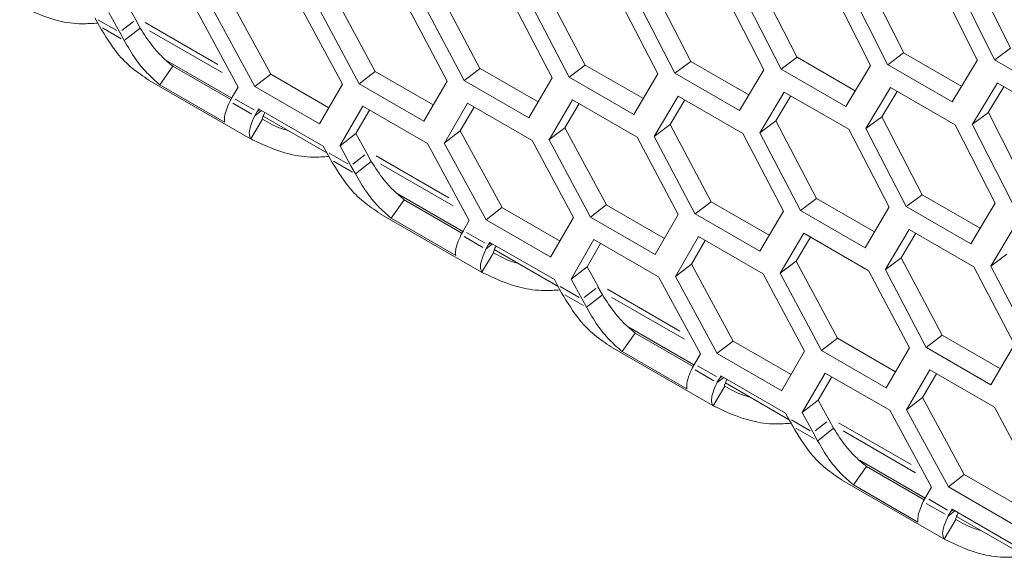
# Model space of a CAD drawing. Units: millimetres. Extents: x 0 to 420, y 0 to 297.
# Drawn here: x 350 to 353, y 58 to 60 of the extents above; entities that cross this region are included whole.
import ezdxf

# ---------------------------------------------------------------- set-up
doc = ezdxf.new("R2010")
doc.units = ezdxf.units.MM
doc.header["$MEASUREMENT"] = 0
doc.layers.add('Capa 1', color=7, linetype='Continuous')

# ---------------------------------------------------------------- blocks, each defined once
blk = doc.blocks.new('block 4')
at = {"layer": 'Capa 1', "color": 7, "lineweight": 5}
for points in [[(353.2364, 60.2224), (353.3729, 59.9476)], [(352.4888, 60.1889), (352.6277, 59.9158)], [(352.8618, 60.2051), (352.9997, 59.931)], [(353.2567, 59.9043), (353.1198, 60.1795)], [(353.1804, 60.1823), (353.317, 59.9072)], [(351.3788, 60.1471), (351.5217, 59.8769)], [(351.7472, 60.1599), (351.8891, 59.889)], [(352.1172, 60.1738), (352.2576, 59.9018)], [(352.5122, 59.8722), (352.3729, 60.1453)], [(352.4329, 60.148), (352.5719, 59.8746)], [(352.8837, 59.8877), (352.7457, 60.1618)], [(352.8059, 60.1646), (352.9438, 59.8905)], [(350.2826, 60.1157), (350.3207, 60.0465)], [(350.6465, 60.125), (350.7922, 59.8569)], [(351.0119, 60.1355), (351.1562, 59.8663)], [(351.7739, 59.8447), (351.6321, 60.116)], [(351.6915, 60.1182), (351.8333, 59.8469)], [(352.1423, 59.8579), (352.0015, 60.1303)], [(352.0614, 60.1326), (352.2018, 59.8602)], [(350.6779, 59.8122), (350.5322, 60.0806)], [(350.5909, 60.0821), (350.7366, 59.8137)], [(351.0417, 59.8218), (350.8971, 60.091)], [(350.9562, 60.093), (351.1005, 59.8235)], [(351.407, 59.8327), (351.2638, 60.1029)], [(351.3231, 60.105), (351.466, 59.8344)], [(350.194, 60.0246), (350.1784, 60.0532)], [(350.2271, 60.0724), (350.2652, 60.0029)], [(350.3362, 60.0179), (350.3207, 60.0465)], [(350.3362, 60.0179), (350.2808, 59.9745)], [(350.2651, 60.0031), (350.2806, 59.9745)], [(353.3729, 59.9475), (353.3172, 59.907)], [(350.4263, 59.906), (350.6556, 59.7733)], [(352.6279, 59.9159), (352.5721, 59.8746)], [(352.6279, 59.9159), (352.8304, 59.7991)], [(352.9996, 59.9312), (352.9439, 59.8902)], [(352.9996, 59.9312), (353.2021, 59.8144)], [(353.1691, 59.7602), (353.2566, 59.9045)], [(353.317, 59.9071), (353.5425, 59.7769)], [(350.4507, 59.8845), (350.4052, 59.8199)], [(350.4507, 59.8845), (350.6525, 59.7681)], [(351.5218, 59.877), (351.466, 59.8346)], [(351.5218, 59.877), (351.7243, 59.7602)], [(351.889, 59.8888), (351.8332, 59.8468)], [(351.889, 59.8888), (352.0915, 59.772)], [(352.2576, 59.9018), (352.2019, 59.8601)], [(352.2576, 59.9018), (352.4601, 59.785)], [(352.4273, 59.73), (352.5123, 59.8722)], [(352.5721, 59.8747), (352.7975, 59.7445)], [(352.7975, 59.7445), (352.8835, 59.8878)], [(352.9438, 59.8903), (353.1692, 59.7602)], [(350.3677, 59.8355), (350.7289, 59.627)], [(350.7921, 59.8568), (350.7367, 59.8138)], [(350.7921, 59.8568), (350.9946, 59.7401)], [(351.1562, 59.8663), (351.1004, 59.8236)], [(351.1562, 59.8663), (351.3587, 59.7495)], [(351.4661, 59.8346), (351.6916, 59.7044)], [(351.6915, 59.7044), (351.7737, 59.8448)], [(351.8332, 59.8468), (352.0587, 59.7166)], [(352.0586, 59.7166), (352.1422, 59.8577)], [(352.2019, 59.8601), (352.4273, 59.73)], [(350.4052, 59.8199), (350.6306, 59.6897)], [(350.6575, 59.7765), (350.6779, 59.8121)], [(350.7365, 59.8137), (350.9619, 59.6835)], [(350.9619, 59.6835), (351.0416, 59.8218)], [(351.1006, 59.8235), (351.326, 59.6934)], [(351.3259, 59.6934), (351.4071, 59.8327)], [(352.9537, 59.81), (352.8677, 59.6671)], [(353.1792, 59.6799), (352.9537, 59.81)], [(353.3265, 59.8264), (353.2394, 59.6825)], [(353.3496, 59.8131), (353.2949, 59.7235)], [(353.5519, 59.6963), (353.3264, 59.8265)], [(350.6491, 59.7619), (350.6575, 59.7763)], [(351.8447, 59.7676), (351.7625, 59.6275)], [(352.0701, 59.6374), (351.8447, 59.7676)], [(352.2129, 59.7806), (352.1292, 59.6395)], [(352.236, 59.7673), (352.1851, 59.6815)], [(352.4383, 59.6504), (352.2128, 59.7806)], [(352.5825, 59.7947), (352.4979, 59.6526)], [(352.6056, 59.7814), (352.5534, 59.6943)], [(352.8079, 59.6646), (352.5825, 59.7947)], [(352.9768, 59.7967), (352.9236, 59.7081)], [(350.7495, 59.7356), (350.7442, 59.7264)], [(350.9749, 59.6054), (350.7494, 59.7356)], [(351.113, 59.7451), (351.0333, 59.6068)], [(351.1361, 59.7317), (351.0888, 59.6502)], [(351.3384, 59.6149), (351.113, 59.7451)], [(351.4781, 59.7557), (351.3973, 59.6164)], [(351.5012, 59.7424), (351.4528, 59.6595)], [(351.7035, 59.6256), (351.4781, 59.7558)], [(351.8678, 59.7542), (351.818, 59.6699)], [(350.7628, 59.6995), (350.7222, 59.6311)], [(350.7442, 59.7264), (350.7357, 59.7119)], [(350.7591, 59.73), (350.7358, 59.7116)], [(350.7652, 59.7104), (350.9877, 59.5819)], [(352.9235, 59.7083), (352.8678, 59.667)], [(352.9235, 59.7083), (353.0639, 59.4363)], [(353.2951, 59.7233), (353.2393, 59.6824)], [(353.2951, 59.7233), (353.434, 59.4503)], [(351.8182, 59.6699), (351.7624, 59.6276)], [(351.8182, 59.6699), (351.9625, 59.4007)], [(352.1851, 59.6815), (352.1294, 59.6395)], [(352.1851, 59.6815), (352.328, 59.4113)], [(352.5535, 59.6943), (352.4978, 59.6527)], [(352.5535, 59.6943), (352.6954, 59.4234)], [(352.9486, 59.3924), (352.8078, 59.6647)], [(352.8677, 59.667), (353.0081, 59.3946)], [(353.3185, 59.4067), (353.1792, 59.6797)], [(353.2392, 59.6825), (353.3782, 59.409)], [(351.089, 59.6501), (351.0336, 59.6067)], [(351.089, 59.6501), (351.1271, 59.581)], [(351.4528, 59.6594), (351.3971, 59.6164)], [(351.4528, 59.6594), (351.5985, 59.3913)], [(352.2133, 59.3671), (352.0701, 59.6374)], [(352.1294, 59.6394), (352.2723, 59.3689)], [(352.5802, 59.3792), (352.4383, 59.6505)], [(352.4978, 59.6526), (352.6396, 59.3814)], [(350.9846, 59.5876), (350.9748, 59.6056)], [(351.0334, 59.6069), (351.0715, 59.5374)], [(351.4843, 59.3466), (351.3385, 59.6151)], [(351.3972, 59.6166), (351.5429, 59.3481)], [(351.848, 59.3563), (351.7033, 59.6254)], [(351.7626, 59.6274), (351.9069, 59.3579)], [(351.0003, 59.5591), (350.9848, 59.5877)], [(351.1425, 59.5523), (351.127, 59.5809)], [(351.0714, 59.5375), (351.0869, 59.5089)], [(351.1425, 59.5523), (351.0871, 59.509)], [(351.2327, 59.4404), (351.4619, 59.3078)], [(352.6953, 59.4232), (352.6395, 59.3812)], [(352.6953, 59.4232), (352.8978, 59.3065)], [(353.064, 59.4362), (353.0082, 59.3946)], [(353.064, 59.4362), (353.2664, 59.3194)], [(351.257, 59.4189), (351.2115, 59.3544)], [(351.257, 59.4189), (351.4588, 59.3025)], [(351.5983, 59.3913), (351.5429, 59.3482)], [(351.5983, 59.3913), (351.8008, 59.2745)], [(351.9624, 59.4008), (351.9067, 59.3581)], [(351.9624, 59.4008), (352.1649, 59.284)], [(352.3281, 59.4114), (352.2723, 59.3691)], [(352.3281, 59.4114), (352.5306, 59.2946)], [(352.8649, 59.2511), (352.9485, 59.3922)], [(353.0082, 59.3946), (353.2336, 59.2644)], [(353.2336, 59.2644), (353.3186, 59.4066)], [(351.174, 59.37), (351.5353, 59.1615)], [(351.2115, 59.3543), (351.4369, 59.2241)], [(351.7682, 59.2179), (351.8479, 59.3562)], [(351.9069, 59.3579), (352.1323, 59.2278)], [(352.1323, 59.2278), (352.2134, 59.3671)], [(352.2725, 59.369), (352.4979, 59.2388)], [(352.4978, 59.2389), (352.58, 59.3793)], [(352.6396, 59.3812), (352.865, 59.251)], [(351.4638, 59.3109), (351.4843, 59.3465)], [(351.5428, 59.3481), (351.7683, 59.2179)], [(353.3889, 59.3291), (353.3042, 59.187)], [(351.4554, 59.2963), (351.4639, 59.3108)], [(352.2844, 59.2902), (352.2036, 59.1508)], [(352.5098, 59.16), (352.2844, 59.2902)], [(352.651, 59.302), (352.5688, 59.162)], [(352.6741, 59.2887), (352.6243, 59.2044)], [(352.8764, 59.1718), (352.651, 59.302)], [(353.0192, 59.315), (352.9356, 59.1739)], [(353.0423, 59.3017), (352.9914, 59.2159)], [(353.2446, 59.1849), (353.0191, 59.315)], [(351.5505, 59.2608), (351.542, 59.2463)], [(351.5654, 59.2644), (351.5422, 59.2461)], [(351.5558, 59.27), (351.5505, 59.2608)], [(351.7812, 59.1398), (351.5557, 59.27)], [(351.9193, 59.2795), (351.8396, 59.1412)], [(351.9424, 59.2662), (351.8951, 59.1847)], [(352.1447, 59.1493), (351.9193, 59.2795)], [(352.3075, 59.2769), (352.2591, 59.194)], [(351.5691, 59.2339), (351.5285, 59.1655)], [(351.5715, 59.2448), (351.7941, 59.1163)], [(353.3599, 59.2287), (353.3041, 59.1871)], [(351.8953, 59.1846), (351.8399, 59.1412)], [(351.8953, 59.1846), (351.9334, 59.1154)], [(352.2591, 59.1939), (352.2034, 59.1508)], [(352.2591, 59.1939), (352.4048, 58.9257)], [(352.6245, 59.2043), (352.5687, 59.162)], [(352.6245, 59.2043), (352.7688, 58.9352)], [(352.9914, 59.216), (352.9357, 59.174)], [(352.9914, 59.216), (353.1343, 58.9457)], [(353.3865, 58.9136), (353.2447, 59.1849)], [(353.3041, 59.1871), (353.4459, 58.9158)], [(352.2905, 58.881), (352.1448, 59.1495)], [(352.2036, 59.151), (352.3493, 58.8825)], [(352.6543, 58.8907), (352.5097, 59.1599)], [(352.5689, 59.1619), (352.7131, 58.8923)], [(353.0197, 58.9016), (352.8765, 59.1718)], [(352.9358, 59.1739), (353.0786, 58.9033)], [(351.791, 59.122), (351.7811, 59.14)], [(351.8065, 59.0935), (351.791, 59.1221)], [(351.8397, 59.1413), (351.8778, 59.0718)], [(351.9488, 59.0868), (351.9333, 59.1153)], [(351.9488, 59.0868), (351.8934, 59.0434)], [(351.8777, 59.0719), (351.8932, 59.0433)], [(352.0634, 58.9533), (352.0179, 58.8888)], [(352.039, 58.9749), (352.2682, 58.8422)], [(352.0634, 58.9533), (352.2651, 58.8369)], [(353.1344, 58.9459), (353.0787, 58.9035)], [(353.1344, 58.9459), (353.3369, 58.8291)], [(352.4047, 58.9257), (352.3493, 58.8827)], [(352.4047, 58.9257), (352.6071, 58.8089)], [(352.7688, 58.9352), (352.713, 58.8925)], [(352.7688, 58.9352), (352.9712, 58.8184)], [(353.3042, 58.7733), (353.3867, 58.9137)], [(351.9803, 58.9044), (352.3416, 58.6959)], [(352.0178, 58.8887), (352.2432, 58.7586)], [(352.2701, 58.8453), (352.2906, 58.881)], [(352.3491, 58.8825), (352.5746, 58.7523)], [(352.5745, 58.7524), (352.6542, 58.8906)], [(352.7132, 58.8924), (352.9386, 58.7622)], [(352.9386, 58.7622), (353.0197, 58.9016)], [(353.0788, 58.9034), (353.3042, 58.7732)], [(352.2617, 58.8307), (352.2701, 58.8452)], [(352.3621, 58.8044), (352.3568, 58.7952)], [(352.5875, 58.6743), (352.362, 58.8045)], [(352.7256, 58.8139), (352.6459, 58.6756)], [(352.951, 58.6838), (352.7256, 58.8139)], [(353.0907, 58.8246), (353.0099, 58.6853)], [(353.1138, 58.8113), (353.0655, 58.7284)], [(353.3161, 58.6945), (353.0907, 58.8246)], [(352.3569, 58.7952), (352.3484, 58.7808)], [(352.3718, 58.7988), (352.3485, 58.7805)], [(352.3778, 58.7792), (352.6004, 58.6508)], [(352.7487, 58.8006), (352.7014, 58.7191)], [(352.3754, 58.7683), (352.3348, 58.6999)], [(352.7015, 58.719), (352.6461, 58.6756)], [(352.7015, 58.719), (352.7396, 58.6499)], [(353.0654, 58.7283), (353.0097, 58.6853)], [(353.0654, 58.7283), (353.2111, 58.4602)], [(352.5973, 58.6564), (352.5874, 58.6744)], [(352.646, 58.6757), (352.6841, 58.6062)], [(353.0968, 58.4154), (352.9511, 58.6839)], [(353.0098, 58.6854), (353.1555, 58.417)], [(353.4607, 58.4251), (353.316, 58.6943)], [(352.6128, 58.6279), (352.5973, 58.6565)], [(352.7551, 58.6212), (352.7396, 58.6498)], [(352.684, 58.6063), (352.6995, 58.5778)], [(352.7551, 58.6212), (352.6997, 58.5778)], [(352.8453, 58.5093), (353.0746, 58.3766)], [(352.8696, 58.4878), (352.8241, 58.4232)], [(352.8696, 58.4878), (353.0714, 58.3714)], [(352.7866, 58.4388), (353.1479, 58.2303)], [(353.211, 58.4601), (353.1556, 58.4171)], [(353.211, 58.4601), (353.4134, 58.3433)], [(352.8241, 58.4232), (353.0495, 58.293)], [(353.0764, 58.3798), (353.0968, 58.4154)], [(353.1555, 58.4169), (353.3809, 58.2868)], [(353.068, 58.3651), (353.0764, 58.3796)], [(353.1631, 58.3297), (353.1546, 58.3152)], [(353.1781, 58.3333), (353.1548, 58.3149)], [(353.1684, 58.3389), (353.1631, 58.3297)], [(353.3938, 58.2087), (353.1684, 58.3389)], [(353.1817, 58.3028), (353.1411, 58.2343)], [(353.1841, 58.3136), (353.4067, 58.1852)]]:
    blk.add_lwpolyline(points, dxfattribs=at)
at = {"layer": 'Capa 1', "lineweight": 0}
for points in [[(350.2545, 60.0092), (350.1888, 60.0469)], [(350.3132, 60.0407), (350.2723, 60.0089)], [(350.2046, 60.0185), (350.2702, 59.9808)], [(350.6068, 59.8912), (350.3535, 60.0372)], [(350.6222, 59.8628), (350.3693, 60.0088)], [(350.7336, 59.7325), (350.6679, 59.7703)], [(350.6597, 59.7557), (350.7253, 59.718)], [(350.752, 59.7325), (350.7453, 59.7272)], [(351.0608, 59.5436), (350.9951, 59.5813)], [(351.1195, 59.5751), (351.0786, 59.5433)], [(351.4131, 59.4256), (351.1598, 59.5717)], [(351.0109, 59.5529), (351.0765, 59.5152)], [(351.4285, 59.3972), (351.1756, 59.5433)], [(351.466, 59.2902), (351.5316, 59.2524)], [(351.5399, 59.2669), (351.4743, 59.3047)], [(351.5583, 59.2669), (351.5516, 59.2616)], [(351.8671, 59.078), (351.8015, 59.1158)], [(351.8172, 59.0874), (351.8828, 59.0496)], [(351.9258, 59.1095), (351.8849, 59.0778)], [(352.2194, 58.96), (351.9661, 59.1061)], [(352.2349, 58.9316), (351.9819, 59.0777)], [(352.3462, 58.8014), (352.2806, 58.8391)], [(352.2723, 58.8246), (352.3379, 58.7868)], [(352.3646, 58.8014), (352.3579, 58.7961)], [(352.6734, 58.6125), (352.6078, 58.6502)], [(352.7322, 58.6439), (352.6912, 58.6122)], [(353.0257, 58.4945), (352.7724, 58.6405)], [(352.6235, 58.6218), (352.6891, 58.584)], [(353.0412, 58.4661), (352.7882, 58.6121)], [(353.0786, 58.359), (353.1442, 58.3213)], [(353.1525, 58.3358), (353.0869, 58.3736)], [(353.1709, 58.3358), (353.1642, 58.3305)]]:
    blk.add_lwpolyline(points, dxfattribs=at)
at = {"layer": 'Capa 1', "color": 7, "lineweight": 5}
for points, knots in [([(349.9159, 60.0965), (349.9604, 60.0757), (350.0045, 60.0545), (350.0528, 60.0432), (350.0786, 60.0369), (350.1057, 60.0333), (350.1332, 60.033), (350.1512, 60.033), (350.1699, 60.034), (350.1883, 60.0351)], [0, 0, 0, 0, 1, 1, 1, 2, 2, 2, 3, 3, 3, 3]), ([(350.3667, 59.8362), (350.347, 59.8496), (350.3272, 59.863), (350.3085, 59.8781), (350.2902, 59.8933), (350.2729, 59.9106), (350.2573, 59.9296), (350.2337, 59.9586), (350.214, 59.9917), (350.1938, 60.0245)], [0, 0, 0, 0, 1, 1, 1, 2, 2, 2, 3, 3, 3, 3]), ([(350.3362, 60.0179), (350.3503, 59.996), (350.3641, 59.9742), (350.3803, 59.954), (350.3905, 59.941), (350.4015, 59.9287), (350.4135, 59.9174), (350.4254, 59.9057), (350.4381, 59.8951), (350.4508, 59.8846)], [0, 0, 0, 0, 1, 1, 1, 2, 2, 2, 3, 3, 3, 3]), ([(350.2807, 59.9746), (350.2934, 59.9527), (350.3057, 59.9305), (350.3202, 59.9103), (350.3322, 59.8931), (350.3453, 59.8768), (350.3597, 59.862), (350.3742, 59.8472), (350.3897, 59.8334), (350.4052, 59.82)], [0, 0, 0, 0, 1, 1, 1, 2, 2, 2, 3, 3, 3, 3]), ([(350.6306, 59.6897), (350.6302, 59.6957), (350.6298, 59.7014), (350.6309, 59.7091), (350.6316, 59.7158), (350.6337, 59.7236), (350.6369, 59.7324), (350.6401, 59.7416), (350.6447, 59.7518), (350.6489, 59.7617)], [0, 0, 0, 0, 1, 1, 1, 2, 2, 2, 3, 3, 3, 3]), ([(350.7358, 59.7118), (350.7309, 59.7001), (350.7256, 59.6885), (350.7224, 59.6783), (350.7189, 59.668), (350.7171, 59.6592), (350.7168, 59.6525), (350.7164, 59.6423), (350.7192, 59.6366), (350.7224, 59.631)], [0, 0, 0, 0, 1, 1, 1, 2, 2, 2, 3, 3, 3, 3]), ([(350.7713, 59.7229), (350.7685, 59.7173), (350.7656, 59.712), (350.7642, 59.7081), (350.7621, 59.7032), (350.7625, 59.7014), (350.7628, 59.6993)], [0, 0, 0, 0, 1, 1, 1, 2, 2, 2, 2]), ([(350.7628, 59.6995), (350.7847, 59.6871), (350.8062, 59.6748), (350.8302, 59.667), (350.8369, 59.6646), (350.8436, 59.6628), (350.8503, 59.661)], [0, 0, 0, 0, 1, 1, 1, 2, 2, 2, 2]), ([(350.7222, 59.6309), (350.7667, 59.6101), (350.8108, 59.5889), (350.8591, 59.5776), (350.8849, 59.5713), (350.912, 59.5678), (350.9395, 59.5674), (350.9575, 59.5674), (350.9762, 59.5685), (350.9946, 59.5695)], [0, 0, 0, 0, 1, 1, 1, 2, 2, 2, 3, 3, 3, 3]), ([(351.173, 59.3706), (351.1533, 59.384), (351.1335, 59.3974), (351.1148, 59.4126), (351.0965, 59.4277), (351.0792, 59.445), (351.0636, 59.4641), (351.04, 59.493), (351.0203, 59.5262), (351.0002, 59.559)], [0, 0, 0, 0, 1, 1, 1, 2, 2, 2, 3, 3, 3, 3]), ([(351.1425, 59.5523), (351.1566, 59.5305), (351.1707, 59.5086), (351.1866, 59.4885), (351.1968, 59.4754), (351.2081, 59.4631), (351.2198, 59.4518), (351.2318, 59.4402), (351.2445, 59.4296), (351.2572, 59.419)], [0, 0, 0, 0, 1, 1, 1, 2, 2, 2, 3, 3, 3, 3]), ([(351.087, 59.509), (351.0997, 59.4871), (351.1121, 59.4649), (351.1265, 59.4448), (351.1385, 59.4275), (351.1516, 59.4113), (351.166, 59.3965), (351.1805, 59.3816), (351.196, 59.3679), (351.2115, 59.3545)], [0, 0, 0, 0, 1, 1, 1, 2, 2, 2, 3, 3, 3, 3]), ([(351.4369, 59.2242), (351.4365, 59.2302), (351.4361, 59.2358), (351.4372, 59.2436), (351.4379, 59.2503), (351.44, 59.258), (351.4432, 59.2668), (351.4464, 59.276), (351.451, 59.2862), (351.4552, 59.2961)], [0, 0, 0, 0, 1, 1, 1, 2, 2, 2, 3, 3, 3, 3]), ([(351.5776, 59.2574), (351.5748, 59.2517), (351.572, 59.2464), (351.5706, 59.2426), (351.5685, 59.2376), (351.5688, 59.2359), (351.5692, 59.2337)], [0, 0, 0, 0, 1, 1, 1, 2, 2, 2, 2]), ([(351.5421, 59.2462), (351.5372, 59.2346), (351.5319, 59.2229), (351.5287, 59.2127), (351.5252, 59.2025), (351.5234, 59.1936), (351.5231, 59.1869), (351.5227, 59.1767), (351.5255, 59.1711), (351.5287, 59.1654)], [0, 0, 0, 0, 1, 1, 1, 2, 2, 2, 3, 3, 3, 3]), ([(351.5691, 59.2339), (351.591, 59.2216), (351.6125, 59.2092), (351.6365, 59.2015), (351.6432, 59.199), (351.6499, 59.1972), (351.657, 59.1955)], [0, 0, 0, 0, 1, 1, 1, 2, 2, 2, 2]), ([(351.5286, 59.1653), (351.573, 59.1445), (351.6171, 59.1233), (351.6654, 59.112), (351.6912, 59.1057), (351.7183, 59.1022), (351.7459, 59.1018), (351.7639, 59.1018), (351.7826, 59.1029), (351.8009, 59.1039)], [0, 0, 0, 0, 1, 1, 1, 2, 2, 2, 3, 3, 3, 3]), ([(351.9793, 58.905), (351.9596, 58.9184), (351.9398, 58.9318), (351.9211, 58.947), (351.9028, 58.9622), (351.8855, 58.9795), (351.87, 58.9985), (351.8463, 59.0274), (351.8266, 59.0606), (351.8065, 59.0934)], [0, 0, 0, 0, 1, 1, 1, 2, 2, 2, 3, 3, 3, 3]), ([(351.9488, 59.0868), (351.9629, 59.0649), (351.977, 59.043), (351.9929, 59.0229), (352.0031, 59.0098), (352.0144, 58.9975), (352.026, 58.9862), (352.038, 58.9746), (352.0507, 58.964), (352.0634, 58.9534)], [0, 0, 0, 0, 1, 1, 1, 2, 2, 2, 3, 3, 3, 3]), ([(351.8933, 59.0434), (351.906, 59.0216), (351.9184, 58.9993), (351.9328, 58.9792), (351.9448, 58.9619), (351.9579, 58.9457), (351.9724, 58.9309), (351.9868, 58.9161), (352.0023, 58.9023), (352.0179, 58.8889)], [0, 0, 0, 0, 1, 1, 1, 2, 2, 2, 3, 3, 3, 3]), ([(352.2432, 58.7586), (352.2428, 58.7646), (352.2425, 58.7702), (352.2435, 58.778), (352.2442, 58.7847), (352.2464, 58.7925), (352.2495, 58.8013), (352.2527, 58.8104), (352.2573, 58.8207), (352.2615, 58.8306)], [0, 0, 0, 0, 1, 1, 1, 2, 2, 2, 3, 3, 3, 3]), ([(352.3485, 58.7806), (352.3435, 58.769), (352.3382, 58.7573), (352.335, 58.7471), (352.3315, 58.7369), (352.3297, 58.728), (352.3294, 58.7213), (352.329, 58.7111), (352.3319, 58.7055), (352.335, 58.6998)], [0, 0, 0, 0, 1, 1, 1, 2, 2, 2, 3, 3, 3, 3]), ([(352.3839, 58.7918), (352.3811, 58.7862), (352.3782, 58.7809), (352.3768, 58.777), (352.3747, 58.7721), (352.3751, 58.7703), (352.3754, 58.7682)], [0, 0, 0, 0, 1, 1, 1, 2, 2, 2, 2]), ([(352.3754, 58.7683), (352.3973, 58.756), (352.4188, 58.7436), (352.4428, 58.7359), (352.4495, 58.7334), (352.4562, 58.7316), (352.4633, 58.7299)], [0, 0, 0, 0, 1, 1, 1, 2, 2, 2, 2]), ([(352.3349, 58.6998), (352.3793, 58.6789), (352.4234, 58.6578), (352.4717, 58.6465), (352.4975, 58.6401), (352.5246, 58.6366), (352.5522, 58.6363), (352.5702, 58.6363), (352.5889, 58.6373), (352.6072, 58.6384)], [0, 0, 0, 0, 1, 1, 1, 2, 2, 2, 3, 3, 3, 3]), ([(352.7856, 58.4395), (352.7659, 58.4529), (352.7461, 58.4663), (352.7274, 58.4814), (352.7091, 58.4966), (352.6918, 58.5139), (352.6763, 58.533), (352.6526, 58.5619), (352.6329, 58.595), (352.6128, 58.6279)], [0, 0, 0, 0, 1, 1, 1, 2, 2, 2, 3, 3, 3, 3]), ([(352.7551, 58.6212), (352.7692, 58.5993), (352.783, 58.5774), (352.7992, 58.5573), (352.8095, 58.5443), (352.8204, 58.5319), (352.8324, 58.5206), (352.8444, 58.509), (352.8571, 58.4984), (352.8698, 58.4878)], [0, 0, 0, 0, 1, 1, 1, 2, 2, 2, 3, 3, 3, 3]), ([(352.6996, 58.5778), (352.7123, 58.556), (352.7246, 58.5337), (352.7391, 58.5136), (352.7511, 58.4963), (352.7641, 58.4801), (352.7786, 58.4653), (352.7931, 58.4505), (352.8086, 58.4367), (352.8241, 58.4233)], [0, 0, 0, 0, 1, 1, 1, 2, 2, 2, 3, 3, 3, 3]), ([(353.0495, 58.293), (353.0491, 58.299), (353.0488, 58.3047), (353.0498, 58.3124), (353.0505, 58.3191), (353.0527, 58.3269), (353.0558, 58.3357), (353.059, 58.3449), (353.0636, 58.3551), (353.0678, 58.365)], [0, 0, 0, 0, 1, 1, 1, 2, 2, 2, 3, 3, 3, 3]), ([(353.1902, 58.3263), (353.1874, 58.3206), (353.1846, 58.3153), (353.1832, 58.3114), (353.1811, 58.3065), (353.1814, 58.3047), (353.1818, 58.3026)], [0, 0, 0, 0, 1, 1, 1, 2, 2, 2, 2]), ([(353.1548, 58.3151), (353.1498, 58.3034), (353.1445, 58.2918), (353.1413, 58.2815), (353.1378, 58.2713), (353.136, 58.2625), (353.1357, 58.2558), (353.1353, 58.2456), (353.1382, 58.2399), (353.141, 58.2343)], [0, 0, 0, 0, 1, 1, 1, 2, 2, 2, 3, 3, 3, 3]), ([(353.1817, 58.3028), (353.2036, 58.2904), (353.2251, 58.2781), (353.2491, 58.2703), (353.2558, 58.2678), (353.2625, 58.2661), (353.2696, 58.2643)], [0, 0, 0, 0, 1, 1, 1, 2, 2, 2, 2]), ([(353.1412, 58.2342), (353.1856, 58.2134), (353.2297, 58.1922), (353.278, 58.1809), (353.3038, 58.1746), (353.331, 58.171), (353.3585, 58.1707), (353.3765, 58.1707), (353.3952, 58.1718), (353.4135, 58.1728)], [0, 0, 0, 0, 1, 1, 1, 2, 2, 2, 3, 3, 3, 3])]:
    blk.add_open_spline(points, degree=3, knots=knots, dxfattribs=at)

msp = doc.modelspace()

# ---------------------------------------------------------------- block references
at = {"layer": 'Capa 1'}
msp.add_blockref('block 4', (0, 0), dxfattribs=at)

doc.saveas('drawing.dxf')
